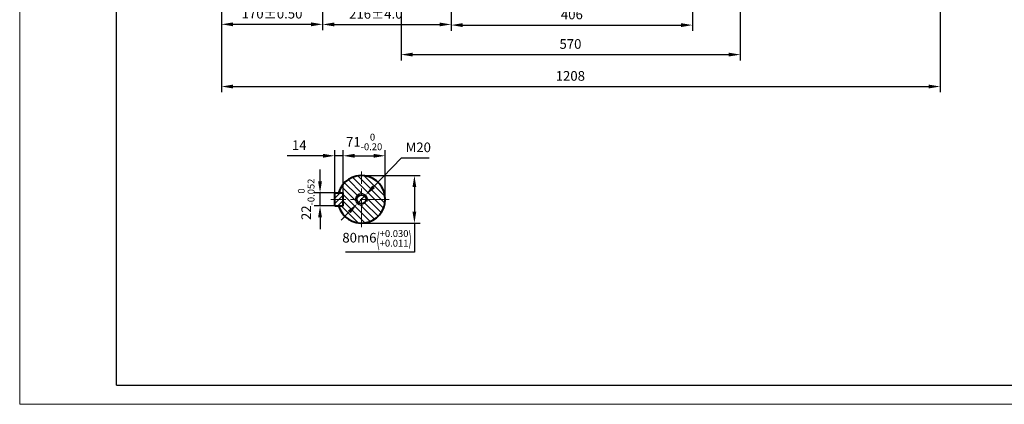
# Model space of a CAD drawing. Units: millimetres. Extents: x -162 to 2568, y -32 to 1898.
# Drawn here: x -162 to 1493, y -32 to 615 of the extents above; entities that cross this region are included whole.
import ezdxf

# ---------------------------------------------------------------- set-up
doc = ezdxf.new("R2010")
doc.units = ezdxf.units.MM
doc.header["$LTSCALE"] = 65
doc.linetypes.add('CENTER2', pattern=[1.125, 0.75, -0.125, 0.125, -0.125])
doc.layers.get('0').update_dxf_attribs({"lineweight": 40})
for name, color, linetype, lineweight in [('2细线层', 4, 'Continuous', 20), ('3中心线层', 1, 'CENTER2', 20), ('5剖面线层', 2, 'Continuous', 20)]:
    doc.layers.add(name, color=color, linetype=linetype, lineweight=lineweight)
doc.layers.add('7标注层', color=4, linetype='Continuous')
doc.layers.add('图框层', color=7, linetype='Continuous')
doc.styles.get("Standard").update_dxf_attribs({"font": 'txt.shx', "width": 0.8})
doc.dimstyles.new('TH_GBDIM', dxfattribs={"dimscale": 6.5, "dimtxt": 2.5, "dimasz": 3, "dimexe": 1.5, "dimexo": 0, "dimgap": 1.5, "dimtad": 1, "dimtoh": 1, "dimdec": 1, "dimdsep": 46, "dimtxsty": 'Standard', "dimcen": 0, "dimclrd": 256, "dimclre": 256, "dimclrt": 3, "dimadec": 0, "dimazin": 0, "dimtfac": 0.714286, "dimtdec": 1, "dimtmove": 0, "dimatfit": 3, "dimfxl": 1, "dimtolj": 1, "dimtzin": 0, "dimarcsym": 0})

# ---------------------------------------------------------------- blocks, each defined once
blk = doc.blocks.new('*D30')
at = {"layer": '7标注层', "lineweight": -2, "transparency": 16777216}
for p, q in [((562.7, 714.6), (562.7, 596.9)), ((346.7, 650.4), (346.7, 596.9)), ((366.2, 606.7), (543.2, 606.7))]:
    blk.add_line(p, q, dxfattribs=at)
at = {"layer": '7标注层', "transparency": 16777216}
for points in [[(366.2, 609.9), (366.2, 603.4), (346.7, 606.7)], [(543.2, 609.9), (543.2, 603.4), (562.7, 606.7)]]:
    blk.add_solid(points, dxfattribs=at)
at = {"layer": 'Defpoints', "color": 0, "transparency": 16777216}
for p in [(562.7, 714.6), (346.7, 650.4), (562.7, 606.7)]:
    blk.add_point(p, dxfattribs=at)
at = {"layer": '7标注层', "color": 3, "transparency": 16777216, "insert": (436.1, 624.5), "char_height": 16.25, "attachment_point": 5}
blk.add_mtext('\\A1;{216}{}{%%p4.0}', dxfattribs=at)
blk = doc.blocks.new('*D41')
at = {"layer": '7标注层', "lineweight": -2, "transparency": 16777216}
for p, q in [((562.7, 714.6), (562.7, 595.8)), ((968.7, 720.6), (968.7, 595.8)), ((582.2, 605.6), (949.2, 605.6))]:
    blk.add_line(p, q, dxfattribs=at)
at = {"layer": '7标注层', "transparency": 16777216}
for points in [[(582.2, 608.8), (582.2, 602.3), (562.7, 605.6)], [(949.2, 608.8), (949.2, 602.3), (968.7, 605.6)]]:
    blk.add_solid(points, dxfattribs=at)
at = {"layer": 'Defpoints', "color": 0, "transparency": 16777216}
for p in [(562.7, 714.6), (968.7, 720.6), (968.7, 605.6)]:
    blk.add_point(p, dxfattribs=at)
at = {"layer": '7标注层', "color": 3, "transparency": 16777216, "insert": (765.7, 623.5), "char_height": 16.25, "attachment_point": 5}
blk.add_mtext('\\A1;406{}{}', dxfattribs=at)
blk = doc.blocks.new('*D42')
at = {"layer": '7标注层', "lineweight": -2, "transparency": 16777216}
for p, q in [((478.7, 705.5), (478.7, 546.2)), ((1048.7, 705.5), (1048.7, 546.2)), ((498.2, 555.9), (1029.2, 555.9))]:
    blk.add_line(p, q, dxfattribs=at)
at = {"layer": '7标注层', "transparency": 16777216}
for points in [[(498.2, 559.2), (498.2, 552.7), (478.7, 555.9)], [(1029.2, 559.2), (1029.2, 552.7), (1048.7, 555.9)]]:
    blk.add_solid(points, dxfattribs=at)
at = {"layer": 'Defpoints', "color": 0, "transparency": 16777216}
for p in [(478.7, 705.5), (1048.7, 705.5), (1048.7, 555.9)]:
    blk.add_point(p, dxfattribs=at)
at = {"layer": '7标注层', "color": 3, "transparency": 16777216, "insert": (763.3, 573.8), "char_height": 16.25, "attachment_point": 5}
blk.add_mtext('\\A1;570{}{}', dxfattribs=at)
blk = doc.blocks.new('*D43')
at = {"layer": '7标注层', "lineweight": -2, "transparency": 16777216}
for p, q in [((432.5, 333.6), (479.3, 382.1)), ((479.3, 382.1), (525.9, 382.1)), ((405.1, 305.2), (419, 319.6)), ((391.5, 291.1), (378, 277.1))]:
    blk.add_line(p, q, dxfattribs=at)
at = {"layer": '7标注层', "transparency": 16777216}
for points in [[(430.2, 335.9), (434.8, 331.3), (419, 319.6)], [(389.2, 293.4), (393.9, 288.9), (405.1, 305.2)]]:
    blk.add_solid(points, dxfattribs=at)
at = {"layer": 'Defpoints', "color": 0, "transparency": 16777216}
for p in [(419, 319.6), (405.1, 305.2)]:
    blk.add_point(p, dxfattribs=at)
at = {"layer": '7标注层', "color": 3, "transparency": 16777216, "insert": (507.5, 399.9), "char_height": 16.25, "attachment_point": 5}
blk.add_mtext('\\A1;M20{}{}', dxfattribs=at)
blk = doc.blocks.new('*D44')
at = {"layer": '7标注层', "lineweight": -2, "transparency": 16777216}
for p, q in [((412, 352.4), (510.7, 352.4)), ((501, 332.9), (501, 291.9)), ((412, 272.4), (510.7, 272.4)), ((501, 272.4), (501, 223.4)), ((501, 223.4), (384.9, 223.4))]:
    blk.add_line(p, q, dxfattribs=at)
at = {"layer": '7标注层', "transparency": 16777216}
for points in [[(497.7, 332.9), (504.2, 332.9), (501, 352.4)], [(497.7, 291.9), (504.2, 291.9), (501, 272.4)]]:
    blk.add_solid(points, dxfattribs=at)
at = {"layer": 'Defpoints', "color": 0, "transparency": 16777216}
for p in [(412, 352.4), (501, 352.4), (412, 272.4)]:
    blk.add_point(p, dxfattribs=at)
at = {"layer": '7标注层', "color": 3, "transparency": 16777216, "insert": (438.1, 246.7), "char_height": 16.25, "attachment_point": 5}
blk.add_mtext('\\A1;{80}{}{m6\\H0.7143x;{\\H2x;\\W0.5;(}\\S+0.030^ +0.011;{\\H2x;\\W0.5;)}}', dxfattribs=at)
blk = doc.blocks.new('*D45')
at = {"layer": '7标注层', "lineweight": -2, "transparency": 16777216}
for p, q in [((342.4, 342.9), (342.4, 362.4)), ((373.6, 323.4), (332.6, 323.4)), ((342.4, 301.4), (342.4, 323.4)), ((373.6, 301.4), (332.6, 301.4)), ((342.4, 281.9), (342.4, 262.4))]:
    blk.add_line(p, q, dxfattribs=at)
at = {"layer": '7标注层', "transparency": 16777216}
for points in [[(339.1, 342.9), (345.6, 342.9), (342.4, 323.4)], [(339.1, 281.9), (345.6, 281.9), (342.4, 301.4)]]:
    blk.add_solid(points, dxfattribs=at)
at = {"layer": 'Defpoints', "color": 0, "transparency": 16777216}
for p in [(342.4, 323.4), (373.6, 323.4), (373.6, 301.4)]:
    blk.add_point(p, dxfattribs=at)
at = {"layer": '7标注层', "color": 3, "transparency": 16777216, "insert": (319.1, 312.4), "char_height": 16.25, "attachment_point": 5, "rotation": 90}
blk.add_mtext('\\A1;{22}{}{\\H0.7143x;\\S 0^ -0.052;}', dxfattribs=at)
blk = doc.blocks.new('*D46')
at = {"layer": '7标注层', "lineweight": -2, "transparency": 16777216}
for p, q in [((381, 323.4), (381, 395.4)), ((400.5, 385.7), (432.5, 385.7)), ((452, 312.4), (452, 395.4))]:
    blk.add_line(p, q, dxfattribs=at)
at = {"layer": '7标注层', "transparency": 16777216}
for points in [[(400.5, 388.9), (400.5, 382.4), (381, 385.7)], [(432.5, 388.9), (432.5, 382.4), (452, 385.7)]]:
    blk.add_solid(points, dxfattribs=at)
at = {"layer": 'Defpoints', "color": 0, "transparency": 16777216}
for p in [(452, 385.7), (381, 323.4), (452, 312.4)]:
    blk.add_point(p, dxfattribs=at)
at = {"layer": '7标注层', "color": 3, "transparency": 16777216, "insert": (416.5, 409), "char_height": 16.25, "attachment_point": 5}
blk.add_mtext('\\A1;{71}{}{\\H0.7143x;\\S 0^ -0.20;}', dxfattribs=at)
blk = doc.blocks.new('*D49')
at = {"layer": '7标注层', "lineweight": -2, "transparency": 16777216}
for p, q in [((176.7, 983.1), (176.7, 597.1)), ((346.7, 690.6), (346.7, 597.1)), ((196.2, 606.9), (327.2, 606.9))]:
    blk.add_line(p, q, dxfattribs=at)
at = {"layer": '7标注层', "transparency": 16777216}
for points in [[(196.2, 610.1), (196.2, 603.6), (176.7, 606.9)], [(327.2, 610.1), (327.2, 603.6), (346.7, 606.9)]]:
    blk.add_solid(points, dxfattribs=at)
at = {"layer": 'Defpoints', "color": 0, "transparency": 16777216}
for p in [(176.7, 983.1), (346.7, 690.6), (346.7, 606.9)]:
    blk.add_point(p, dxfattribs=at)
at = {"layer": '7标注层', "color": 3, "transparency": 16777216, "insert": (261.7, 624.8), "char_height": 16.25, "attachment_point": 5}
blk.add_mtext('\\A1;{170}{}{%%p0.50}', dxfattribs=at)
blk = doc.blocks.new('*D50')
at = {"layer": '7标注层', "lineweight": -2, "transparency": 16777216}
for p, q in [((176.7, 983.1), (176.7, 492.5)), ((1384.7, 806), (1384.7, 492.5)), ((196.2, 502.2), (1365.2, 502.2))]:
    blk.add_line(p, q, dxfattribs=at)
at = {"layer": '7标注层', "transparency": 16777216}
for points in [[(196.2, 505.5), (196.2, 499), (176.7, 502.2)], [(1365.2, 505.5), (1365.2, 499), (1384.7, 502.2)]]:
    blk.add_solid(points, dxfattribs=at)
at = {"layer": 'Defpoints', "color": 0, "transparency": 16777216}
for p in [(176.7, 983.1), (1384.7, 806), (1384.7, 502.2)]:
    blk.add_point(p, dxfattribs=at)
at = {"layer": '7标注层', "color": 3, "transparency": 16777216, "insert": (763.1, 520.1), "char_height": 16.25, "attachment_point": 5}
blk.add_mtext('\\A1;1208{}{}', dxfattribs=at)
blk = doc.blocks.new('*D51')
at = {"layer": '7标注层', "lineweight": -2, "transparency": 16777216}
for p, q in [((347.5, 385.7), (286.9, 385.7)), ((367, 323.4), (367, 395.4)), ((381, 385.7), (367, 385.7)), ((381, 323.4), (381, 395.4)), ((400.5, 385.7), (420, 385.7))]:
    blk.add_line(p, q, dxfattribs=at)
at = {"layer": '7标注层', "transparency": 16777216}
for points in [[(347.5, 388.9), (347.5, 382.4), (367, 385.7)], [(400.5, 388.9), (400.5, 382.4), (381, 385.7)]]:
    blk.add_solid(points, dxfattribs=at)
at = {"layer": 'Defpoints', "color": 0, "transparency": 16777216}
for p in [(381, 385.7), (367, 323.4), (381, 323.4)]:
    blk.add_point(p, dxfattribs=at)
at = {"layer": '7标注层', "color": 3, "transparency": 16777216, "insert": (307.4, 403.5), "char_height": 16.25, "attachment_point": 5}
blk.add_mtext('\\A1;14{}{}', dxfattribs=at)

msp = doc.modelspace()

# ---------------------------------------------------------------- hatches: boundary and pattern name
at = {"layer": '5剖面线层'}
h = msp.add_hatch(dxfattribs=at)
h.set_pattern_fill('ANSI31', color=256, scale=2.5, angle=90, style=0)
h.set_pattern_definition([(135, (-84.1734, 78.465), (-5.61266, -5.61266), [])])
h.paths.add_polyline_path([(402.02, 312.37), (392.02, 312.37), (392.02, 312.37), (381.02, 312.37), (381.02, 301.37), (373.56, 301.37, 0.3347796), (412.02, 272.37), (412.02, 302.37, -0.4142136)])
h.paths.add_polyline_path([(412.02, 322.37), (412.02, 332.37), (412.02, 352.37, 0.3347796), (373.56, 323.37), (381.02, 323.37), (381.02, 312.37), (392.02, 312.37), (392.02, 312.37), (402.02, 312.37, -0.4142136)])
h.paths.add_polyline_path([(412.02, 322.37, -0.4142136), (422.02, 312.37), (422.02, 312.37), (432.02, 312.37), (432.02, 312.37), (452.02, 312.37, 0.4142136), (412.02, 352.37)])
h.paths.add_polyline_path([(452.02, 312.37), (432.02, 312.37), (432.02, 312.37), (419.72, 312.37, -0.4142135), (412.02, 304.67), (412.02, 292.37), (412.02, 272.37, 0.4142136)])
h = msp.add_hatch(dxfattribs=at)
h.set_pattern_fill('ANSI31', color=256, scale=2, angle=360, style=0)
h.set_pattern_definition([(45, (-84.1734, 78.465), (-4.49013, 4.49013), [])])
h.paths.add_polyline_path([(367.02, 301.37), (381.02, 301.37), (381.02, 323.37), (367.02, 323.37)])

# ---------------------------------------------------------------- linework, layer by layer
for p, q in [((367.02, 301.37), (367.02, 323.37)), ((367.02, 323.37), (381.02, 323.37)), ((381.02, 301.37), (381.02, 323.37)), ((367.02, 301.37), (381.02, 301.37))]:
    msp.add_line(p, q)
msp.add_circle((412.02, 312.37), 7.7)
msp.add_arc((412.02, 312.37), 40, 195.96201, 164.03799)
at = {"layer": '2细线层'}
for q in [(-162.5, 1898), (2567.5, -32.5)]:
    msp.add_line((-162.5, -32.5), q, dxfattribs=at)
msp.add_arc((412.02, 312.37), 10, 340.26939, 284.24028, dxfattribs=at)
at = {"layer": '3中心线层'}
for p, q in [((412.02, 265.63), (412.02, 359.11)), ((458.83, 312.37), (360.45, 312.37))]:
    msp.add_line(p, q, dxfattribs=at)
at = {"layer": '图框层'}
for q in [(0, 1865.5), (2535, 0)]:
    msp.add_line((0, 0), q, dxfattribs=at)

# ---------------------------------------------------------------- dimensions: what is measured, and where the dimension line sits
at = {"layer": '7标注层'}
for base, p1, p2, text, override, picture, middle in [((346.68, 606.88), (176.65, 983.14), (346.68, 690.64), '{170}{}{%%p0.50}', {"dimgap": 1.5, "dimtad": 1, "dimjust": 0, "dimdec": 1, "dimlfac": 1, "dimse1": 0, "dimse2": 0, "dimsd1": 0, "dimsd2": 0, "dimclrt": 3, "dimtvp": 0}, '*D49', (261.67, 624.75)), ((968.68, 605.58), (562.68, 714.62), (968.68, 720.64), '406{}{}', {"dimgap": 1.5, "dimtad": 1, "dimjust": 0, "dimse1": 0, "dimse2": 0, "dimsd1": 0, "dimsd2": 0, "dimclrt": 3, "dimtvp": 0}, '*D41', (765.68, 623.46))]:
    dim = msp.add_linear_dim(base=base, p1=p1, p2=p2, text=text, dimstyle='TH_GBDIM', override=override, dxfattribs=at)
    dim.commit()
    dim.dimension.update_dxf_attribs({"geometry": picture, "text_midpoint": middle})
for base, p1, p2, text, picture, middle in [((1384.68, 502.23), (176.65, 983.14), (1384.68, 806.01), '1208{}{}', '*D50', (763.08, 502.23)), ((1048.68, 555.91), (478.68, 705.51), (1048.68, 705.51), '570{}{}', '*D42', (763.26, 555.91))]:
    dim = msp.add_linear_dim(base=base, p1=p1, p2=p2, text=text, dimstyle='TH_GBDIM', override={"dimgap": 1.5, "dimtad": 1, "dimjust": 0, "dimse1": 0, "dimse2": 0, "dimsd1": 0, "dimsd2": 0, "dimclrt": 3, "dimtvp": 0}, dxfattribs=at)
    dim.commit()
    dim.dimension.update_dxf_attribs({"geometry": picture, "text_midpoint": middle, "dimtype": 160})
for base, p1, p2, text, picture, middle in [((562.68, 606.65), (346.68, 650.43), (562.68, 714.62), '{216}{}{%%p4.0}', '*D30', (436.07, 606.65)), ((381.02, 385.67), (367.02, 323.37), (381.02, 323.37), '14{}{}', '*D51', (307.44, 385.67))]:
    dim = msp.add_linear_dim(base=base, p1=p1, p2=p2, text=text, dimstyle='TH_GBDIM', dxfattribs=at)
    dim.commit()
    dim.dimension.update_dxf_attribs({"geometry": picture, "text_midpoint": middle, "dimtype": 160})
for base, p1, p2, angle, text, picture, middle in [((452.02, 385.67), (381.02, 323.37), (452.02, 312.37), 180, '{71}{}{\\H0.7143x;\\S 0^ -0.20;}', '*D46', (416.52, 385.67)), ((342.4, 323.37), (373.56, 301.37), (373.56, 323.37), 90, '{22}{}{\\H0.7143x;\\S 0^ -0.052;}', '*D45', (342.4, 312.37)), ((500.98, 352.37), (412.02, 272.37), (412.02, 352.37), 90, '{80}{}{m6\\H0.7143x;{\\H2x;\\W0.5;(}\\S+0.030^ +0.011;{\\H2x;\\W0.5;)}}', '*D44', (438.07, 223.38))]:
    dim = msp.add_linear_dim(base=base, p1=p1, p2=p2, angle=angle, text=text, dimstyle='TH_GBDIM', dxfattribs=at)
    dim.commit()
    dim.dimension.update_dxf_attribs({"geometry": picture, "text_midpoint": middle, "dimtype": 160})
dim = msp.add_diameter_dim_2p(p1=(405.08, 305.18), p2=(418.97, 319.57), text='M20{}{}', dimstyle='TH_GBDIM', override={"dimtoh": 1, "dimsd1": 0, "dimclrt": 3, "dimtofl": 1, "dimatfit": 0}, dxfattribs=at)
dim.commit()
dim.dimension.update_dxf_attribs({"geometry": '*D43', "text_midpoint": (507.47, 382.06), "dimtype": 163})

doc.saveas('drawing.dxf')
